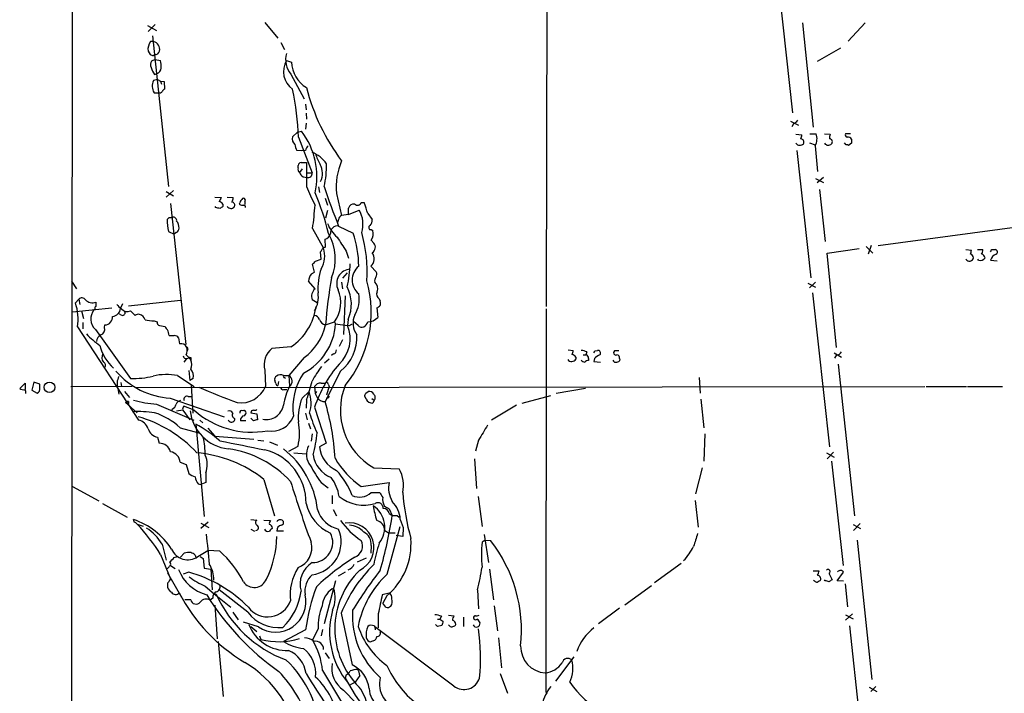
# Model space of a CAD drawing. Extents: x 18 to 1034, y 14 to 822.
# Drawn here: x 31 to 197, y 529 to 643 of the extents above; entities that cross this region are included whole.
import ezdxf

# ---------------------------------------------------------------- set-up
doc = ezdxf.new("R2010")
doc.units = 0
doc.header["$MEASUREMENT"] = 0
doc.layers.add('MAIN', color=5, linetype='CONTINUOUS')

msp = doc.modelspace()

# ---------------------------------------------------------------- linework, layer by layer
at = {"layer": 'MAIN'}
for p, q in [((120.3113, 820.9279), (119.888, 594.6986)), ((39.2007, 18.7959), (40.0473, 754.8033)), ((158.6653, 652.7799), (161.4593, 627.3799)), ((52.578, 642.1119), (54.102, 641.2653)), ((53.848, 642.2813), (52.6627, 641.0959)), ((72.39, 642.6199), (74.5913, 639.9953)), ((163.1527, 642.5353), (164.9307, 624.9246)), ((173.736, 642.5353), (170.8573, 639.4873)), ((53.4247, 640.3339), (56.134, 614.9339)), ((53.594, 639.4026), (53.086, 639.4026)), ((75.0993, 639.2333), (75.692, 638.0479)), ((52.6627, 637.7939), (53.0013, 637.2013)), ((53.594, 637.0319), (53.7633, 637.2013)), ((169.5873, 638.3019), (165.608, 636.0159)), ((53.848, 636.3546), (53.2553, 636.1006)), ((53.848, 636.3546), (54.7793, 636.1853)), ((76.0307, 636.1853), (76.8773, 635.9313)), ((53.7633, 633.8146), (54.1867, 633.9839)), ((76.7927, 633.8993), (78.994, 629.7506)), ((54.2713, 632.9679), (53.594, 632.7986)), ((54.2713, 632.9679), (54.7793, 632.7139)), ((54.7793, 632.7139), (54.9487, 632.2059)), ((54.7793, 632.7139), (55.372, 632.6293)), ((55.372, 632.6293), (55.4567, 631.3593)), ((53.6787, 630.7666), (54.4407, 630.7666)), ((79.248, 628.8193), (79.3327, 627.8879)), ((79.3327, 627.2953), (79.4173, 626.2793)), ((79.3327, 625.6019), (79.248, 624.5859)), ((161.1207, 625.9406), (162.4753, 625.2633)), ((161.6287, 625.5173), (161.3747, 625.0093)), ((77.0467, 623.3159), (77.8933, 624.0779)), ((77.8933, 624.0779), (78.5707, 624.2473)), ((162.052, 623.7393), (163.068, 623.6546)), ((164.4227, 623.8239), (165.4387, 623.8239)), ((166.878, 623.8239), (167.8093, 623.7393)), ((171.2807, 623.8239), (170.434, 623.8239)), ((78.0627, 623.2313), (80.3487, 617.2199)), ((164.338, 622.2999), (165.2693, 621.9613)), ((165.2693, 621.7919), (165.6927, 617.4739)), ((170.5187, 621.9613), (170.2647, 622.2999)), ((171.45, 622.2153), (170.942, 621.8766)), ((78.5707, 620.9453), (77.8087, 621.0299)), ((79.248, 621.0299), (78.5707, 620.9453)), ((162.2213, 621.0299), (164.592, 599.5246)), ((77.978, 618.0666), (77.978, 618.4899)), ((78.486, 618.9979), (79.4173, 618.9979)), ((78.6553, 617.8973), (78.232, 617.3046)), ((79.502, 617.2199), (80.3487, 617.2199)), ((78.8247, 616.5426), (79.502, 616.4579)), ((165.354, 616.2886), (166.7087, 615.6113)), ((166.7087, 616.4579), (165.608, 615.5266)), ((56.9807, 614.2566), (55.7107, 613.1559)), ((55.7107, 614.0873), (56.9807, 613.3253)), ((81.4493, 614.8493), (81.6187, 613.9179)), ((84.4973, 613.7486), (85.344, 610.0233)), ((166.0313, 614.4259), (166.9627, 605.6206)), ((56.4727, 612.0553), (59.0127, 588.2639)), ((63.9233, 613.1559), (65.024, 613.0713)), ((65.278, 611.9706), (65.278, 611.5473)), ((66.04, 613.1559), (67.056, 613.0713)), ((69.0033, 612.3939), (69.0033, 611.8859)), ((82.55, 612.9866), (82.9733, 611.8013)), ((88.646, 612.2246), (89.154, 612.2246)), ((64.0927, 611.3779), (64.008, 611.5473)), ((82.9733, 610.8699), (82.6347, 609.5999)), ((86.5293, 610.1926), (85.344, 610.0233)), ((86.5293, 610.1926), (86.5293, 611.2933)), ((86.5293, 610.1926), (88.3073, 610.9546)), ((89.7467, 610.3619), (90.5087, 609.3459)), ((56.2187, 609.6846), (55.88, 609.3459)), ((84.836, 609.3459), (84.6667, 608.8379)), ((56.134, 607.3139), (57.0653, 606.8906)), ((57.404, 607.1446), (57.0653, 606.8906)), ((80.4333, 607.8219), (82.296, 604.5199)), ((84.836, 608.2453), (87.2913, 607.0599)), ((90.3393, 607.6526), (90.5933, 607.4833)), ((175.9373, 604.9433), (200.2367, 608.2453)), ((82.6347, 604.6893), (82.55, 606.0439)), ((90.3393, 605.8746), (90.7627, 605.3666)), ((81.8727, 602.6573), (81.788, 603.9273)), ((86.106, 604.0119), (86.5293, 602.8266)), ((167.3013, 603.6733), (172.72, 604.4353)), ((168.91, 587.7559), (167.3013, 603.6733)), ((173.9053, 604.7739), (175.006, 603.6733)), ((174.752, 604.9433), (174.244, 603.5039)), ((190.754, 604.2659), (191.6853, 604.1813)), ((192.7013, 604.2659), (193.6327, 604.2659)), ((195.072, 604.2659), (195.7493, 604.2659)), ((80.772, 600.4559), (80.4333, 601.8106)), ((80.9413, 602.3186), (81.8727, 602.6573)), ((192.8707, 602.4879), (192.786, 602.6573)), ((194.9027, 602.4879), (196.0033, 602.4033)), ((80.264, 600.2019), (80.772, 600.4559)), ((86.2753, 600.3713), (85.5133, 599.4399)), ((90.2547, 601.4719), (91.186, 600.5406)), ((39.7087, 598.9319), (40.5553, 597.6619)), ((80.8567, 597.6619), (79.756, 598.9319)), ((85.344, 598.7626), (85.5133, 597.6619)), ((164.084, 598.5933), (165.354, 597.9159)), ((165.354, 598.7626), (164.338, 597.8313)), ((164.846, 596.9846), (167.7247, 570.9919)), ((40.9787, 595.8839), (40.386, 595.2913)), ((40.9787, 595.8839), (41.148, 595.0373)), ((48.006, 594.3599), (48.4293, 595.2066)), ((49.3607, 594.7833), (58.166, 595.7146)), ((81.1953, 595.2913), (80.3487, 595.7993)), ((85.9367, 596.4766), (85.6827, 589.9573)), ((91.694, 595.9686), (91.8633, 595.5453)), ((39.878, 593.7673), (46.5667, 594.4446)), ((41.402, 593.9366), (41.7407, 592.6666)), ((43.688, 594.1906), (43.5187, 594.1059)), ((48.0907, 593.2593), (47.6673, 593.5133)), ((91.2707, 594.4446), (91.44, 592.8359)), ((119.888, 594.2753), (119.8033, 529.5053)), ((41.656, 591.9893), (41.656, 590.8886)), ((53.6787, 592.2433), (54.1867, 592.0739)), ((82.6347, 591.5659), (84.1587, 592.0739)), ((84.1587, 592.0739), (84.328, 591.7353)), ((86.4447, 592.4973), (86.36, 591.4813)), ((88.138, 591.4813), (87.376, 592.1586)), ((40.7247, 591.2273), (51.054, 575.4793)), ((43.7727, 590.8039), (49.6993, 582.5066)), ((45.2967, 591.1426), (45.3813, 591.5659)), ((54.61, 591.4813), (55.5413, 591.3119)), ((84.328, 591.7353), (86.36, 591.4813)), ((86.6987, 591.3966), (86.36, 591.4813)), ((57.8273, 589.3646), (57.9967, 588.3486)), ((85.5133, 589.0259), (84.9207, 587.9253)), ((59.3513, 587.4173), (59.2667, 587.1633)), ((76.7927, 587.8406), (73.5753, 587.5866)), ((123.6133, 587.3326), (124.46, 587.2479)), ((126.746, 586.9939), (126.5767, 586.4859)), ((128.1007, 587.1633), (128.524, 587.2479)), ((131.4027, 587.1633), (131.2333, 586.9093)), ((59.0973, 585.8086), (58.674, 585.3006)), ((59.5207, 586.0626), (59.8593, 585.6393)), ((59.8593, 586.0626), (59.8593, 585.6393)), ((78.994, 586.0626), (76.454, 583.0146)), ((83.2273, 585.8086), (82.4653, 585.1313)), ((83.9893, 586.6553), (83.6507, 586.4013)), ((124.8833, 586.1473), (124.8833, 585.8086)), ((126.1533, 586.4859), (126.5767, 586.4859)), ((127, 585.8933), (127, 585.5546)), ((128.016, 585.8933), (127.9313, 585.3853)), ((127.9313, 585.3853), (129.032, 585.3006)), ((132.2493, 585.8933), (132.334, 585.6393)), ((168.4867, 586.8246), (169.7567, 586.1473)), ((168.91, 586.4859), (168.5713, 585.9779)), ((59.5207, 583.8613), (59.69, 582.1679)), ((72.39, 583.9459), (72.4747, 581.1519)), ((85.1747, 583.7766), (82.55, 578.6119)), ((169.164, 584.9619), (171.958, 559.3079)), ((33.3587, 581.9139), (33.02, 580.5593)), ((34.3747, 581.5753), (33.3587, 581.9139)), ((57.658, 583.0146), (60.452, 581.1519)), ((60.2827, 582.5066), (59.69, 582.1679)), ((74.2527, 581.6599), (74.0833, 582.1679)), ((74.676, 581.9986), (74.5913, 581.3213)), ((75.5227, 583.0146), (76.454, 583.0146)), ((75.692, 582.6759), (75.8613, 582.5913)), ((76.454, 583.0146), (76.5387, 581.2366)), ((145.7113, 582.6759), (145.8807, 580.0513)), ((30.988, 580.8133), (31.9193, 581.7446)), ((31.9193, 581.7446), (31.9193, 580.6439)), ((33.02, 580.5593), (33.9513, 580.0513)), ((34.3747, 580.8979), (34.3747, 581.5753)), ((39.624, 581.1519), (49.9533, 581.2366)), ((47.5827, 580.8133), (47.752, 579.8819)), ((48.0907, 581.8293), (48.1753, 581.1519)), ((48.6833, 580.3053), (49.53, 579.2893)), ((50.7153, 580.9826), (183.8113, 581.1519)), ((59.944, 581.3213), (60.198, 576.6646)), ((75.6073, 580.6439), (76.1153, 580.6439)), ((78.6553, 579.2046), (79.8407, 580.3053)), ((80.772, 581.1519), (80.8567, 579.9666)), ((81.1107, 580.3053), (80.8567, 579.9666)), ((81.8727, 581.7446), (82.55, 581.7446)), ((83.2273, 581.2366), (82.804, 579.7126)), ((83.058, 581.5753), (83.2273, 581.2366)), ((89.408, 580.0513), (89.8313, 580.3053)), ((126.492, 580.8133), (121.5813, 579.9666)), ((184.0653, 581.1519), (190.8387, 581.1519)), ((191.008, 581.1519), (196.9347, 581.1519)), ((49.3607, 578.6119), (49.3607, 578.2733)), ((56.388, 579.2046), (65.532, 576.0719)), ((59.436, 579.4586), (59.944, 579.4586)), ((79.4173, 578.9506), (79.3327, 577.5113)), ((80.8567, 579.9666), (81.1953, 579.2893)), ((83.058, 579.2046), (82.7193, 579.1199)), ((89.4927, 579.0353), (89.2387, 579.5433)), ((90.424, 579.1199), (90.8473, 578.8659)), ((90.8473, 578.8659), (90.5933, 578.3579)), ((115.824, 578.3579), (120.65, 579.6279)), ((145.9653, 579.0353), (146.4733, 574.2093)), ((48.8527, 578.4426), (50.8, 576.7493)), ((54.102, 578.1886), (60.3673, 575.4793)), ((56.7267, 577.3419), (56.642, 577.0033)), ((58.5047, 577.1726), (57.4887, 577.0033)), ((58.5047, 577.1726), (59.69, 575.5639)), ((60.452, 577.1726), (58.674, 577.8499)), ((80.772, 577.6806), (82.7193, 571.5846)), ((114.8927, 578.0193), (110.6593, 575.4793)), ((61.3833, 575.4793), (61.8913, 575.0559)), ((66.3787, 575.3099), (66.2093, 575.4793)), ((69.1727, 575.3946), (68.2413, 575.3946)), ((70.0193, 576.7493), (71.0353, 576.5799)), ((70.4427, 575.3946), (70.0193, 575.8179)), ((71.0353, 576.5799), (71.12, 575.5639)), ((79.248, 576.6646), (79.502, 575.5639)), ((58.0813, 574.2093), (61.214, 573.3626)), ((60.706, 574.8019), (62.1453, 559.2233)), ((62.738, 574.1246), (63.9233, 572.7699)), ((79.756, 574.9713), (80.0947, 574.0399)), ((54.2713, 572.6006), (54.5253, 571.5846)), ((63.9233, 572.7699), (70.5273, 572.2619)), ((71.2047, 572.0926), (72.2207, 572.0079)), ((80.3487, 573.1933), (80.1793, 571.9233)), ((108.458, 572.0926), (107.95, 570.2299)), ((146.6427, 573.1933), (146.4733, 568.5366)), ((73.152, 571.8386), (74.5067, 571.2459)), ((76.454, 570.2299), (77.978, 571.0766)), ((82.7193, 571.5846), (81.6187, 570.9919)), ((77.3007, 569.9759), (79.3327, 569.8066)), ((107.7807, 568.9599), (108.1193, 563.9646)), ((167.2167, 569.9759), (168.4867, 569.2139)), ((168.402, 570.0606), (167.3013, 568.9599)), ((58.0813, 568.3673), (59.0973, 568.0286)), ((59.0973, 568.0286), (59.5207, 566.5046)), ((90.7627, 567.4359), (95.0807, 567.2666)), ((146.2193, 567.4359), (145.1187, 563.0333)), ((168.0633, 568.5366), (170.0107, 550.9259)), ((62.3993, 566.5893), (62.3993, 564.9806)), ((72.2207, 565.4886), (73.9987, 559.3079)), ((39.878, 564.3033), (44.3653, 561.8479)), ((61.1293, 564.7266), (61.5527, 564.6419)), ((62.3993, 564.9806), (61.5527, 564.6419)), ((81.8727, 564.9806), (83.058, 564.0493)), ((88.646, 564.3033), (93.3873, 564.9806)), ((83.7353, 562.7793), (83.7353, 561.3399)), ((90.3393, 563.2873), (91.7787, 563.2873)), ((108.3733, 562.6099), (109.0507, 557.5299)), ((145.034, 561.9326), (145.542, 557.4453)), ((44.958, 561.4246), (49.1067, 559.1386)), ((83.9047, 560.4086), (84.4973, 559.3079)), ((93.3873, 560.4933), (93.8953, 559.3926)), ((50.3767, 558.2073), (50.2073, 558.7153)), ((70.0193, 558.7153), (71.0353, 558.6306)), ((72.2207, 558.6306), (73.3213, 558.5459)), ((93.3873, 559.7313), (93.8953, 559.3926)), ((94.742, 559.3926), (95.0807, 559.1386)), ((95.25, 558.7153), (95.758, 557.3606)), ((50.8, 557.9533), (51.816, 557.6146)), ((62.8227, 558.2919), (61.5527, 557.1913)), ((61.5527, 558.1226), (62.9073, 557.3606)), ((70.0193, 557.1066), (70.612, 556.7679)), ((93.0487, 549.4866), (95.25, 557.5299)), ((95.758, 557.3606), (95.6733, 555.8366)), ((171.704, 557.8686), (172.974, 557.1913)), ((172.8893, 558.0379), (171.7887, 556.8526)), ((75.5227, 556.7679), (74.422, 556.7679)), ((92.6253, 556.8526), (93.3873, 556.4293)), ((94.4033, 556.4293), (93.3873, 556.4293)), ((95.6733, 555.8366), (94.5727, 556.0059)), ((109.3893, 556.1753), (110.1513, 551.4339)), ((55.0333, 554.5666), (55.7107, 551.8573)), ((90.3393, 554.3126), (90.2547, 553.0426)), ((109.5587, 555.2439), (109.0507, 554.9053)), ((109.5587, 555.2439), (110.49, 555.1593)), ((172.3813, 555.2439), (174.8367, 531.7066)), ((54.7793, 552.7886), (56.4727, 548.7246)), ((57.0653, 552.2806), (57.658, 552.4499)), ((58.166, 552.3653), (58.7587, 553.0426)), ((60.6213, 552.7039), (60.706, 552.3653)), ((61.0447, 552.4499), (62.738, 553.4659)), ((61.468, 552.4499), (61.976, 552.1113)), ((61.976, 552.1113), (62.1453, 550.5026)), ((64.77, 553.3813), (62.738, 553.4659)), ((89.4927, 552.1959), (87.9687, 551.5186)), ((56.4727, 550.9259), (57.2347, 550.4179)), ((62.1453, 550.5026), (63.246, 550.3333)), ((63.246, 550.3333), (63.5, 546.8619)), ((110.3207, 550.3333), (110.998, 545.1686)), ((142.6633, 551.2646), (138.176, 548.0473)), ((55.9647, 549.7406), (58.3353, 545.5919)), ((59.5207, 549.8253), (58.5893, 549.4866)), ((85.9367, 549.8253), (84.7513, 549.1479)), ((164.9307, 550.0793), (165.9467, 550.0793)), ((167.64, 549.5713), (168.148, 548.5553)), ((168.9947, 548.3859), (170.0953, 549.8253)), ((55.9647, 547.9626), (55.9647, 547.2853)), ((62.3147, 547.4546), (63.8387, 546.1846)), ((84.328, 548.3859), (82.3807, 541.1046)), ((83.7353, 547.0313), (83.9893, 547.1159)), ((137.668, 547.5393), (133.1807, 544.2373)), ((166.9627, 548.3859), (166.878, 548.5553)), ((170.0953, 548.3013), (168.9947, 548.3859)), ((170.3493, 547.8779), (170.7727, 543.9833)), ((63.5847, 545.4226), (63.1613, 545.0839)), ((63.8387, 546.1846), (64.1773, 546.0999)), ((63.8387, 546.1846), (66.6327, 543.8986)), ((69.5113, 543.0519), (64.6853, 546.8619)), ((93.3873, 546.2693), (92.202, 546.0153)), ((92.964, 545.8459), (92.2867, 544.5759)), ((108.2887, 546.8619), (108.458, 543.6446)), ((59.8593, 545.1686), (58.8433, 545.1686)), ((63.9233, 544.2373), (64.3467, 538.5646)), ((92.7947, 543.8986), (92.2867, 544.5759)), ((111.0827, 544.1526), (111.6753, 539.9193)), ((132.2493, 543.7293), (128.6933, 541.1046)), ((66.9713, 543.0519), (67.9027, 541.7819)), ((85.2593, 542.8826), (87.122, 534.1619)), ((91.5247, 542.7979), (91.5247, 540.4273)), ((102.1927, 542.3746), (101.9387, 541.8666)), ((103.378, 542.5439), (104.3093, 542.4593)), ((105.918, 542.2053), (105.918, 540.6813)), ((171.6193, 542.7979), (170.434, 541.6973)), ((170.434, 542.6286), (171.704, 541.9513)), ((71.2893, 540.5966), (68.7493, 541.3586)), ((70.0193, 540.6813), (71.0353, 539.8346)), ((90.8473, 540.7659), (90.932, 540.5966)), ((90.932, 540.5966), (91.0167, 540.0886)), ((104.3093, 530.6059), (90.932, 540.5966)), ((101.5153, 540.6813), (101.1767, 541.0199)), ((101.5153, 541.8666), (101.9387, 541.8666)), ((102.2773, 540.8506), (101.5153, 540.6813)), ((101.9387, 541.8666), (102.4467, 541.5279)), ((103.5473, 540.7659), (103.378, 540.9353)), ((171.1113, 540.7659), (173.8207, 515.4506)), ((71.4587, 539.0726), (71.7127, 538.4799)), ((79.248, 540.0886), (75.5227, 538.1413)), ((81.3647, 540.2579), (80.4333, 538.3953)), ((82.1267, 540.1733), (81.8727, 539.0726)), ((111.8447, 538.7339), (112.3527, 533.6539)), ((64.516, 538.1413), (65.3627, 528.8279)), ((90.678, 538.2259), (90.2547, 538.0566)), ((82.55, 536.1939), (83.2273, 535.2626)), ((121.4967, 531.4526), (124.6293, 535.5166)), ((82.1267, 533.2306), (86.6987, 525.6106)), ((86.106, 532.4686), (85.9367, 531.9606)), ((88.392, 532.3839), (87.63, 531.2833)), ((112.0987, 532.7226), (113.3687, 529.4206)), ((86.868, 530.8599), (87.63, 531.2833)), ((174.4133, 530.4366), (175.6833, 529.6746)), ((175.514, 530.5213), (174.6673, 529.6746)), ((85.6827, 529.9286), (87.7993, 527.7273))]:
    msp.add_line(p, q, dxfattribs=at)
msp.add_circle((36.0285, 581.0286), 0.8975, dxfattribs=at)
for centre, radius, start, end in [((54.7844, 638.0956), 2.1431, 142.419997, 188.093049), ((53.2031, 638.0305), 1.4267, 350.453827, 74.098183), ((53.6081, 638.2028), 1.171, 238.788698, 269.310077), ((53.8193, 638.0225), 0.8231, 266.098875, 343.874841), ((79.6901, 636.3546), 3.7978, 164.483157, 220.278439), ((54.3138, 635.4656), 1.2344, 149.040224, 202.166027), ((50.3788, 635.254), 4.498, 355.681504, 11.949474), ((79.1708, 634.3264), 3.6491, 149.374997, 234.401723), ((82.2145, 636.1648), 5.3423, 182.505066, 238.426504), ((57.6173, 636.4822), 4.6872, 198.436109, 214.689587), ((53.7728, 634.9968), 1.0942, 292.226334, 355.7286), ((55.3421, 631.8537), 1.9871, 151.60746, 213.16626), ((54.6101, 631.2955), 0.5553, 252.240393, 319.644897), ((55.7536, 630.639), 0.7791, 112.400936, 157.599064), ((33.6739, 621.8102), 44.4115, 1.833688, 12.416344), ((113.3685, 640.2898), 35.0423, 194.335566, 216.895437), ((160.8235, 627.3389), 1.9916, 293.846818, 321.896418), ((68.7326, 616.6298), 12.4424, 347.011527, 37.750106), ((160.2694, 623.9943), 2.8191, 338.853781, 353.079174), ((163.3941, 622.9713), 2.2152, 327.832314, 22.636179), ((169.6733, 623.1467), 1.9559, 162.363579, 184.968472), ((170.7585, 623.6122), 0.3874, 146.880041, 259.51391), ((78.0202, 622.9348), 1.0454, 158.620945, 238.243849), ((78.8451, 621.9399), 1.3792, 175.592055, 221.284406), ((80.8756, 620.6243), 1.6774, 135.886457, 166.006836), ((162.7255, 622.7501), 0.86, 218.451714, 313.91641), ((162.8281, 622.4128), 0.5689, 330.257617, 82.871236), ((167.5076, 622.6897), 0.7883, 216.997816, 314.825256), ((167.6931, 622.4736), 0.5047, 317.184086, 86.410211), ((170.6456, 621.4954), 0.4829, 52.133342, 105.236386), ((170.8995, 622.6807), 0.5898, 21.052853, 111.013101), ((340.7499, 622.5539), 169.3002, 179.885375, 180.114592), ((78.5364, 615.8849), 5.1367, 33.819379, 69.34056), ((89.0298, 622.8515), 8.4411, 196.618951, 209.778053), ((78.5705, 618.4054), 0.5985, 98.116564, 171.883436), ((1095.4165, 616.9659), 1016.0012, 179.8854085, 180.1145915), ((79.1046, 617.1422), 3.0091, 333.096035, 30.276036), ((67.6378, 618.5004), 15.1682, 346.400671, 0.91983), ((94.8601, 614.971), 10.4347, 155.778989, 186.727544), ((78.6131, 617.8549), 0.6694, 161.565051, 235.296185), ((80.0511, 618.108), 1.9886, 203.828505, 231.923362), ((79.6558, 617.1384), 0.6977, 257.264533, 6.708397), ((104.1695, 624.4103), 26.5042, 200.949385, 208.407257), ((43.4996, 597.5709), 40.7433, 13.345392, 23.524594), ((193.1535, 651.8022), 116.7471, 198.408892, 201.906167), ((234.2145, 528.0527), 189.3504, 153.320371, 153.54954), ((64.3473, 611.294), 1.1507, 36.016391, 72.917772), ((65.5314, 613.1562), 1.527, 326.315136, 356.812677), ((66.7314, 611.7448), 0.5689, 330.257617, 82.871236), ((69.6996, 611.565), 1.6774, 135.886457, 166.006836), ((68.6223, 612.6478), 0.8726, 230.902319, 284.041021), ((68.7863, 612.6188), 0.3125, 313.975813, 158.641257), ((68.7796, 611.4808), 0.3251, 341.548332, 80.366724), ((27.7402, 615.4406), 53.241, 351.77283, 356.08048), ((87.4099, 611.073), 0.9077, 81.421795, 165.954571), ((88.0195, 612.4278), 0.6587, 223.954348, 342.029966), ((59.4745, 601.7551), 31.4719, 15.871175, 19.430391), ((22.1108, 441.9859), 174.5168, 75.851156, 76.080363), ((149.6912, 484.3896), 152.6259, 123.578058, 123.807262), ((66.6696, 612.0217), 0.7883, 216.997816, 314.825256), ((84.2133, 608.5711), 4.7373, 342.474978, 30.207684), ((61.6845, 609.0396), 5.8126, 176.979338, 197.270936), ((56.3881, 610.6145), 0.9452, 259.675635, 296.597581), ((56.8958, 609.1764), 0.5989, 351.888839, 98.111161), ((55.922, 607.8642), 1.9904, 1.22059, 38.083017), ((88.2175, 610.65), 5.606, 200.697915, 229.57153), ((85.6464, 609.2673), 0.8142, 111.801409, 174.460259), ((89.1324, 609.2402), 1.3804, 318.739101, 4.391702), ((57.023, 607.9489), 0.89, 295.347095, 357.275833), ((82.2255, 607.2996), 1.297, 284.489474, 345.520185), ((75.7796, 602.7306), 8.499, 337.838302, 29.962706), ((84.6155, 607.123), 1.1438, 78.884589, 187.41953), ((71.2446, 601.5136), 16.9782, 359.859276, 19.066937), ((66.5352, 600.7247), 23.1053, 355.760445, 16.132159), ((90.2547, 607.9913), 0.349, 104.044206, 284.024302), ((88.8577, 606.9329), 1.8208, 324.461956, 17.595058), ((678.0135, 986.1936), 704.5689, 212.6202596, 212.8494445), ((90.0101, 604.661), 1.0316, 298.903016, 43.153909), ((81.4918, 604.3929), 0.5518, 302.463229, 355.603684), ((78.3154, 603.2438), 4.1801, 328.321379, 17.774802), ((82.96, 603.4322), 1.2985, 104.508195, 134.98752), ((89.245, 602.7412), 1.6219, 308.501471, 38.818146), ((188.8996, 604.5177), 2.8059, 338.819698, 353.114327), ((191.4368, 602.922), 0.5873, 358.956068, 82.249334), ((192.1081, 604.3508), 1.527, 326.315136, 356.812677), ((193.2095, 602.7421), 0.7804, 12.522437, 77.477563), ((110.3274, 646.4266), 94.6529, 333.320357, 333.549513), ((196.4407, 602.0129), 1.6097, 112.141807, 162.837081), ((195.6964, 603.8743), 0.3952, 290.379542, 82.306667), ((-46.3126, 729.0646), 179.6054, 314.885386, 315.114569), ((68.643, 602.2809), 18.1444, 346.355196, 358.782273), ((191.3419, 603.0199), 0.6907, 211.665105, 350.953628), ((193.2071, 603.2556), 0.8382, 246.337352, 335.746697), ((81.7944, 598.8532), 2.0399, 138.611147, 177.788982), ((92.4707, 597.6601), 11.1265, 162.269355, 183.480612), ((86.9244, 598.5509), 2.4171, 93.346556, 205.966089), ((90.1583, 599.1436), 3.0278, 129.737973, 230.262027), ((90.3771, 600.1447), 0.9006, 323.524537, 26.078517), ((151.9363, 586.7631), 69.4678, 169.414433, 176.035577), ((70.9806, 593.6205), 19.3638, 320.567713, 16.180846), ((92.0749, 598.9744), 1.1623, 146.890992, 190.498837), ((90.0175, 597.6619), 1.431, 339.206833, 50.279014), ((82.0316, 596.3409), 1.7679, 131.649957, 197.839495), ((76.8516, 596.2806), 4.5677, 329.124874, 8.866136), ((79.6421, 595.3096), 5.556, 324.382123, 23.13549), ((80.6244, 595.0724), 6.3645, 336.133761, 27.39242), ((83.6619, 595.8416), 4.6636, 326.377741, 12.051338), ((92.1455, 596.7387), 0.8926, 152.280921, 239.617437), ((32.9757, 592.6276), 7.8745, 349.756784, 19.771438), ((41.5014, 595.4827), 0.6589, 28.71594, 142.491847), ((43.3368, 597.1351), 1.8346, 226.729417, 286.48207), ((213.2072, 595.0372), 169.3502, 179.885409, 180.114558), ((91.1047, 595.2439), 0.8163, 281.732503, 21.668461), ((45.4468, 592.5934), 2.4506, 141.887553, 226.908271), ((44.0268, 594.3599), 0.3787, 116.585347, 206.551521), ((46.5527, 594.4586), 1.4566, 273.881318, 356.114758), ((49.487, 596.349), 2.4537, 212.315026, 237.684974), ((48.3447, 593.6262), 0.4462, 235.305659, 18.434949), ((49.1429, 595.031), 1.2277, 217.989998, 296.949077), ((240.5551, 784.0304), 269.3726, 224.885393, 225.114607), ((71.1868, 596.0366), 9.9298, 304.371347, 352.25604), ((45.3481, 592.8752), 1.3097, 271.452541, 5.701016), ((51.0116, 592.4974), 0.8726, 75.958979, 129.097681), ((50.899, 592.0881), 1.297, 14.489474, 75.520185), ((56.3271, 623.0272), 30.8976, 262.239093, 265.082838), ((54.6288, 591.9422), 0.4613, 163.411395, 267.664214), ((80.4613, 591.9183), 1.2941, 26.576931, 76.108716), ((82.8071, 592.7738), 1.2201, 193.097743, 261.877203), ((90.9239, 591.8869), 3.6467, 157.892826, 213.52927), ((88.4291, 592.4338), 1.3659, 297.951574, 344.722439), ((89.7319, 594.3691), 2.2953, 270.369452, 318.088675), ((44.3537, 590.8094), 1.0002, 290.502406, 19.460373), ((56.6422, 591.6509), 1.1519, 197.115163, 233.973724), ((53.7629, 589.6185), 2.4616, 3.945987, 26.562969), ((74.208, 592.4262), 10.1436, 297.611665, 356.094434), ((73.8434, 593.4258), 8.9859, 304.973006, 348.054563), ((80.8895, 589.2705), 5.9003, 313.094919, 22.005173), ((87.1643, 591.1004), 0.5518, 94.396316, 147.536771), ((88.7729, 591.9748), 0.8041, 217.857486, 291.629402), ((55.6174, 603.4204), 18.9131, 225.020993, 234.127801), ((45.2901, 588.6527), 1.3534, 115.661921, 174.947006), ((56.642, 801.4377), 211.6502, 269.885409, 270.114592), ((56.9845, 588.745), 1.046, 36.322154, 85.569787), ((80.7669, 589.3857), 7.1337, 308.161332, 3.913661), ((51.7458, 589.8305), 7.4171, 193.535064, 228.392955), ((58.2808, 587.4353), 0.9565, 19.582908, 107.279338), ((57.6494, 587.2203), 1.6235, 333.105086, 19.263065), ((59.182, 587.5443), 0.2116, 323.124688, 90), ((75.7463, 584.8665), 3.4803, 128.594502, 195.338432), ((83.6872, 587.4111), 0.8139, 291.787031, 354.465227), ((121.6614, 587.5876), 2.8191, 338.853781, 353.079174), ((125.7006, 584.9951), 2.2557, 62.389812, 87.100556), ((43.321, 629.354), 94.6977, 333.313593, 333.542722), ((128.6185, 586.8018), 0.456, 316.146296, 101.960489), ((131.6943, 586.9281), 0.4614, 182.33528, 286.58506), ((131.7837, 396.6635), 190.5002, 89.885408, 90.114592), ((168.8252, 587.5869), 1.1042, 274.404277, 327.518859), ((45.965, 586.0329), 1.1127, 145.987159, 221.159282), ((44.837, 584.7211), 0.6481, 327.12401, 63.391462), ((59.1185, 586.4225), 0.5397, 191.316179, 318.176915), ((59.9401, 587.1055), 1.046, 216.322154, 265.569787), ((58.2302, 584.8773), 1.7985, 334.93249, 25.06751), ((124.1811, 586.1651), 0.7875, 214.069397, 333.083545), ((123.9514, 585.4692), 1.1525, 36.041628, 72.877899), ((126.3933, 585.9639), 0.6634, 209.292832, 271.209139), ((127.0596, 584.5971), 0.9594, 93.561805, 132.837328), ((126.5661, 586.0308), 0.4552, 342.416941, 88.665732), ((129.8655, 584.0147), 2.6363, 110.383071, 134.552782), ((131.6144, 585.7239), 0.4732, 190.296185, 296.559637), ((131.8072, 586.025), 0.4613, 343.411395, 87.664214), ((131.8938, 585.7492), 0.4537, 261.405541, 345.982133), ((57.277, 592.4126), 13.2379, 220.720537, 266.149361), ((58.784, 582.9722), 1.5694, 342.741587, 46.750561), ((96.5005, 573.256), 18.4066, 142.195726, 151.342463), ((101.1126, 570.9136), 21.4367, 139.054673, 161.598521), ((49.6993, 581.66), 2.2797, 148.671587, 201.80281), ((49.943, 597.6714), 15.1668, 269.07933, 283.599838), ((55.7881, 572.9564), 10.2305, 79.468486, 102.870322), ((74.5914, 582.4219), 0.5681, 116.574073, 206.56054), ((74.997, 582.0348), 1.1119, 61.784748, 126.390683), ((75.692, 582.8876), 0.2116, 143.124688, 270), ((75.963, 582.1002), 1.0379, 303.688537, 61.765797), ((87.4618, 577.6114), 10.3486, 145.734852, 188.0814), ((55.6213, 587.7303), 25.364, 339.748109, 347.135959), ((82.7738, 581.5692), 0.2843, 1.229594, 141.912942), ((31.6232, 581.7873), 1.1628, 236.889376, 280.479813), ((31.4115, 580.1783), 0.6292, 340.338213, 47.731211), ((33.6975, 580.7074), 0.7035, 291.148029, 15.711578), ((106.2918, 683.6241), 112.0264, 246.272598, 249.867562), ((68.3259, 582.909), 4.5055, 262.442164, 337.046368), ((74.5489, 581.6175), 0.2992, 171.85365, 278.14635), ((75.4757, 581.0861), 0.4614, 182.33528, 286.573158), ((88.7391, 575.6147), 13.4334, 155.259921, 169.688363), ((74.5996, 578.3622), 5.5897, 342.319996, 20.341898), ((81.8163, 580.531), 1.2149, 87.33919, 149.265937), ((96.3211, 577.1492), 11.1912, 158.11141, 240.219812), ((90.0147, 579.4726), 0.8527, 28.687149, 102.420938), ((49.1913, 578.2734), 0.3785, 63.414641, 153.448488), ((55.5617, 598.1187), 19.9835, 254.458209, 265.811081), ((58.3775, 577.7232), 1.079, 101.303684, 154.448991), ((59.1961, 579.0212), 0.4989, 61.256631, 208.743369), ((86.4936, 576.0035), 8.4667, 157.785282, 185.273647), ((82.5501, 580.3053), 1.6934, 216.867191, 269.996617), ((42.9864, 566.6761), 41.3248, 3.285663, 16.787848), ((167.8076, 537.054), 94.6529, 153.327125, 153.556335), ((-37.684, 622.1248), 133.8752, 341.45383, 341.682999), ((90.5171, 579.4669), 1.1116, 202.846655, 273.930647), ((90.3298, 579.3343), 0.698, 317.851101, 51.6722), ((50.842, 553.5387), 23.3937, 82.826439, 91.969541), ((56.1477, 578.4993), 1.2941, 296.576931, 346.108716), ((59.2665, 577.342), 0.7804, 139.396316, 192.536771), ((66.9289, 577.8075), 7.1903, 185.743736, 264.256264), ((70.1543, 587.9777), 14.5219, 228.078156, 280.550532), ((66.3786, 576.4106), 0.6448, 23.197424, 113.189256), ((68.4954, 576.7746), 0.3561, 61.614249, 197.992303), ((68.8341, 576.7493), 0.3786, 26.565051, 116.578587), ((68.7069, 576.707), 0.5116, 294.456004, 24.430979), ((70.4427, 576.7492), 0.4234, 90, 179.986468), ((70.6121, 578.1025), 0.9452, 259.675635, 296.597581), ((72.6567, 578.489), 2.9042, 257.968075, 350.692709), ((45.1707, 555.5525), 21.323, 42.564951, 74.22018), ((50.6589, 573.4191), 2.0977, 17.213575, 79.14377), ((49.7763, 565.031), 12.378, 47.859578, 71.209792), ((66.7134, 575.5369), 0.4045, 214.145878, 309.613322), ((67.5163, 576.3356), 0.6366, 148.881891, 251.092625), ((66.8614, 575.6655), 0.4537, 284.017867, 8.594459), ((69.0316, 575.4567), 0.7927, 98.188368, 184.492942), ((113.1019, 406.172), 174.5167, 103.919645, 104.148852), ((73.5857, 577.4913), 3.8679, 258.4809, 339.813768), ((67.9997, 573.3555), 10.2352, 347.135118, 10.526052), ((107.261, 585.2831), 28.6622, 197.499212, 204.57581), ((54.6666, 574.661), 2.0979, 197.220593, 259.139435), ((49.6802, 554.4117), 23.1803, 49.384925, 61.59813), ((744.2415, 192.3497), 740.5574, 148.9216559, 149.150831), ((49.7243, 569.6963), 12.5912, 359.346085, 13.335962), ((449.5835, 2476.2634), 1942.7482, 258.5754772, 258.8046579), ((59.7317, 575.3407), 21.5546, 344.656639, 354.734456), ((54.5736, 569.6129), 1.9723, 15.660486, 91.403273), ((63.7037, 553.1076), 17.7237, 42.800442, 81.872869), ((70.0768, 561.5212), 9.2564, 359.402049, 75.528237), ((65.9785, 558.5496), 15.414, 6.926994, 51.742958), ((82.4723, 569.7227), 3.0737, 152.093523, 219.329671), ((86.3462, 571.3809), 4.7435, 184.703958, 247.0593), ((56.1596, 568.2453), 1.9256, 3.632574, 80.642358), ((58.9999, 548.648), 21.4102, 51.866131, 84.974806), ((58.8684, 567.9714), 3.7917, 338.623137, 24.646173), ((85.3486, 570.3776), 4.887, 188.712914, 248.60702), ((96.9958, 576.4716), 14.7576, 210.216334, 235.542366), ((100.7473, 578.9544), 23.4844, 208.427858, 216.514377), ((74.0022, 557.5752), 14.1142, 21.636248, 41.9625), ((89.6917, 564.4303), 6.0898, 349.18199, 27.758409), ((61.6708, 569.1789), 3.4314, 231.201202, 252.190762), ((62.5358, 566.0309), 1.9182, 183.556771, 222.840912), ((78.0324, 561.6034), 6.9615, 8.313077, 37.355169), ((287.1431, 630.7437), 220.4211, 197.312549, 200.124509), ((97.5312, 563.9862), 4.2615, 166.506045, 211.440592), ((89.0996, 567.8336), 6.6896, 231.340593, 286.653304), ((88.3692, 565.3224), 2.8325, 243.87551, 314.070234), ((303.6891, 689.8528), 246.8296, 210.848162, 211.077365), ((94.5722, 562.1019), 2.3105, 171.570396, 208.447381), ((136.185, 566.3204), 40.6251, 184.281731, 195.450126), ((86.338, 563.0221), 7.1851, 192.84615, 246.572624), ((85.8096, 561.7209), 4.7159, 196.157176, 258.085562), ((106.0983, 563.4243), 15.6095, 188.929901, 198.211623), ((88.3554, 557.4096), 4.2772, 321.310694, 57.110965), ((91.462, 560.63), 0.9109, 356.720719, 119.266608), ((92.4101, 559.5915), 0.9872, 8.141594, 92.252566), ((219.9639, 772.3971), 246.8296, 238.919658, 239.148841), ((90.491, 558.4252), 4.7678, 3.48833, 44.437462), ((46.2288, 546.9484), 12.4213, 33.035161, 71.319119), ((71.2611, 558.2072), 0.4798, 118.071082, 241.923298), ((74.9723, 557.9629), 0.6885, 36.929811, 143.065188), ((17.9759, 571.2707), 76.843, 344.05739, 351.10778), ((94.3187, 771.0424), 211.6502, 269.885381, 270.114592), ((50.334, 557.6564), 0.5525, 32.502209, 85.567893), ((29.2297, 537.2185), 29.9201, 31.358414, 43.86859), ((48.1095, 550.4852), 8.0372, 30.518244, 57.662052), ((70.7882, 557.3478), 0.5012, 278.928654, 60.463538), ((72.898, 557.3606), 0.6448, 203.197424, 293.197424), ((73.9138, 558.038), 0.7804, 139.396316, 192.536771), ((73.0726, 557.2865), 0.5875, 358.966174, 82.232638), ((200.4059, 430.022), 179.6053, 134.885409, 135.114591), ((75.3352, 556.8768), 0.9197, 99.463346, 186.800464), ((75.131, 558.2073), 0.4267, 277.135009, 23.374896), ((79.6868, 554.9465), 5.5839, 276.807606, 22.75815), ((95.9771, 566.1461), 13.2081, 215.128911, 236.286231), ((86.5891, 553.9658), 4.2077, 295.370788, 98.919675), ((86.2119, 553.847), 3.9669, 43.919384, 82.951122), ((90.8036, 556.7837), 1.8231, 2.165998, 75.154219), ((1332.7765, 680.7238), 1276.3755, 185.5960075, 185.8251833), ((56.9537, 556.3343), 17.4754, 333.87703, 358.367993), ((80.3928, 554.8862), 3.4525, 269.268138, 26.547981), ((88.0406, 554.5313), 2.3091, 354.565196, 63.544806), ((85.6682, 554.5994), 11.3953, 309.810271, 4.522378), ((695.4274, 385.924), 575.7693, 162.7832297, 163.0124193), ((59.3514, 554.846), 2.9341, 202.569093, 305.248468), ((76.7538, 553.9315), 3.5612, 290.105992, 15.869373), ((86.923, 554.2243), 1.9603, 288.507963, 28.486832), ((124.3679, 544.4382), 34.2582, 162.506924, 168.794929), ((135.4259, 552.7886), 26.46, 175.411651, 184.588349), ((91.053, 539.9902), 24.6556, 353.921285, 37.969329), ((133.3828, 560.4938), 13.047, 318.052969, 330.873524), ((-133.8156, 742.3996), 269.4082, 314.885394, 315.114576), ((59.5631, 549.7835), 3.3569, 84.937847, 103.864449), ((59.4541, 551.5007), 1.6763, 45.870102, 76.011837), ((52.7009, 539.967), 18.0446, 27.205204, 48.021685), ((110.024, 516.7684), 42.1003, 122.271556, 133.375181), ((55.5834, 551.1377), 0.7785, 292.394546, 337.621867), ((56.0706, 551.18), 0.4109, 304.490571, 55.501532), ((59.2793, 548.6739), 4.4793, 357.398658, 34.018581), ((85.2595, 545.9941), 8.6092, 147.756103, 186.63542), ((82.641, 547.7766), 4.3163, 122.07841, 195.709996), ((107.6427, 533.8336), 24.1433, 134.359467, 157.987855), ((85.9697, 551.7866), 1.6097, 287.162919, 337.858193), ((71.5027, 556.2003), 37.9528, 345.755932, 351.624203), ((167.4822, 549.9061), 0.3701, 295.235729, 135.843007), ((246.7185, 421.3437), 228.9527, 146.195334, 146.424517), ((64.2829, 552.7071), 6.9079, 200.848442, 255.631831), ((53.6222, 528.2707), 22.3471, 44.372888, 74.695478), ((68.1515, 560.3709), 14.1739, 232.918283, 245.682069), ((70.5859, 549.4474), 2.2108, 213.828071, 338.577333), ((83.0252, 546.5643), 3.9007, 133.326522, 188.090842), ((97.9721, 540.2589), 13.78, 134.044723, 225.46307), ((146.0936, 507.8936), 68.7583, 142.065043, 148.918444), ((103.9757, 537.6207), 16.1307, 132.641168, 169.062541), ((164.4221, 550.1642), 1.527, 326.315136, 356.812677), ((165.5838, 548.6762), 0.6503, 341.567838, 80.359512), ((169.5527, 549.4519), 0.6587, 34.534507, 135.947256), ((57.2205, 547.5956), 1.2936, 193.879402, 243.434949), ((64.0114, 547.3225), 0.8163, 281.727057, 21.668461), ((113.2392, 535.2719), 34.3308, 159.366114, 171.934639), ((86.1851, 543.6529), 4.1731, 125.947225, 173.122765), ((78.9421, 545.4788), 5.3061, 336.824521, 17.970889), ((165.7564, 549.1061), 0.9763, 220.61339, 266.258927), ((250.6293, 421.2898), 152.6537, 123.578078, 123.807241), ((124.9808, 378.9939), 174.5168, 75.851156, 76.080363), ((252.5612, 421.3976), 152.6259, 123.578058, 123.807262), ((57.3063, 546.8351), 0.7736, 210.831663, 321.53452), ((84.0805, 559.9055), 29.4692, 207.377798, 239.227837), ((62.49, 544.0376), 1.2431, 57.316005, 145.298725), ((99.472, 568.5334), 43.231, 211.39121, 235.13737), ((64.7985, 545.479), 1.2151, 120.746223, 182.660372), ((83.2884, 554.5888), 20.9116, 203.950165, 249.444404), ((74.1735, 544.8358), 5.1273, 235.77003, 13.299579), ((68.1213, 547.9802), 10.4552, 314.412531, 352.457831), ((305.5497, 499.4232), 218.376, 167.680831, 168.543497), ((92.978, 545.5213), 0.8527, 347.579062, 61.312851), ((92.5657, 544.8577), 1.3344, 323.710615, 21.091767), ((60.7722, 545.3694), 0.9347, 192.405144, 318.109382), ((72.8547, 546.3699), 4.0898, 217.175585, 340.419776), ((91.3873, 540.5212), 10.0261, 158.764851, 181.50485), ((93.0487, 544.8296), 0.9651, 254.739674, 307.882794), ((74.6629, 546.888), 6.423, 216.672934, 276.931058), ((96.7208, 539.7298), 13.4101, 164.157895, 219.977836), ((101.0231, 542.4332), 13.8495, 176.036056, 228.594929), ((100.9435, 539.4732), 3.1589, 66.705668, 87.305524), ((105.5799, 541.6124), 1.527, 146.315136, 176.812677), ((107.9077, 542.1629), 0.2994, 81.878017, 188.121983), ((107.9923, 542.1912), 0.3875, 190.497939, 303.11188), ((108.1195, 543.3905), 0.9465, 259.683783, 296.559637), ((76.0566, 543.4244), 6.8142, 200.662625, 272.630166), ((100.7297, 544.8175), 13.2536, 198.18464, 234.131195), ((93.6545, 539.1998), 4.1792, 159.237602, 185.233403), ((90.3816, 539.6229), 1.2342, 67.832221, 120.958184), ((271.7104, 498.8334), 174.5652, 165.843211, 166.072362), ((103.8821, 540.993), 0.4046, 214.14965, 309.604292), ((103.9002, 540.9636), 0.7499, 4.305534, 78.063729), ((104.2078, 541.1299), 0.4537, 261.405541, 345.969882), ((108.0988, 541.1764), 0.6209, 202.852009, 9.034512), ((107.8323, 541.034), 0.9118, 15.254016, 65.942446), ((133.2385, 533.5574), 8.6811, 127.687143, 160.551289), ((74.6868, 549.5527), 11.4653, 254.965476, 288.011742), ((79.1386, 536.4171), 2.3176, 48.069384, 91.481031), ((90.3817, 538.9456), 0.898, 188.130102, 261.869898), ((90.5298, 538.9527), 0.7417, 281.525044, 2.720065), ((91.3765, 539.517), 0.5396, 258.69215, 25.567878), ((74.5668, 535.416), 34.2353, 354.207225, 8.130599), ((79.6365, 544.4639), 7.5431, 236.949957, 264.467777), ((69.35, 531.9014), 12.8456, 5.939294, 30.366786), ((80.9223, 536.7879), 1.3737, 359.945778, 99.850441), ((120.0553, 537.281), 4.4864, 178.744505, 265.697188), ((74.4198, 532.0592), 4.9575, 7.690263, 66.843598), ((75.4866, 532.674), 5.4817, 354.303655, 51.363208), ((59.0094, 517.8795), 19.4669, 9.086743, 59.110898), ((63.6567, 521.7742), 18.0603, 2.233031, 47.120598), ((88.0652, 533.6288), 4.4009, 169.697133, 237.223158), ((84.9608, 529.5675), 5.0773, 6.958312, 64.807766), ((109.1738, 541.5048), 17.8305, 204.617747, 231.027191), ((119.1359, 537.0915), 4.3237, 277.746664, 323.184699), ((123.5384, 534.3214), 0.958, 45.828845, 169.219059), ((119.1635, 533.589), 5.2385, 333.886915, 15.723345), ((57.1674, 516.6006), 24.0931, 19.164428, 43.095105), ((1478.1225, 1418.936), 1655.8947, 212.3565987, 212.5857796), ((71.6664, 522.3881), 13.4509, 9.807492, 46.406449), ((85.1326, 534.1193), 1.9163, 300.527395, 329.472605), ((88.2363, 529.1829), 4.221, 92.484836, 110.135029), ((87.0169, 532.4899), 1.3792, 355.592055, 41.284406), ((95.8843, 530.9401), 4.1701, 164.631366, 263.597904), ((116.6825, 548.0589), 34.7053, 207.636261, 237.351033), ((82.7735, 526.2126), 6.9617, 8.314468, 37.354824), ((106.0026, 532.7677), 2.746, 231.929025, 342.907242), ((127.0363, 525.5883), 8.0697, 142.316255, 165.872833), ((138.3876, 541.3598), 17.6741, 214.759082, 265.191318), ((93.2264, 530.1426), 3.2259, 179.289545, 241.638737)]:
    msp.add_arc(centre, radius, start, end, dxfattribs=at)

doc.saveas('drawing.dxf')
